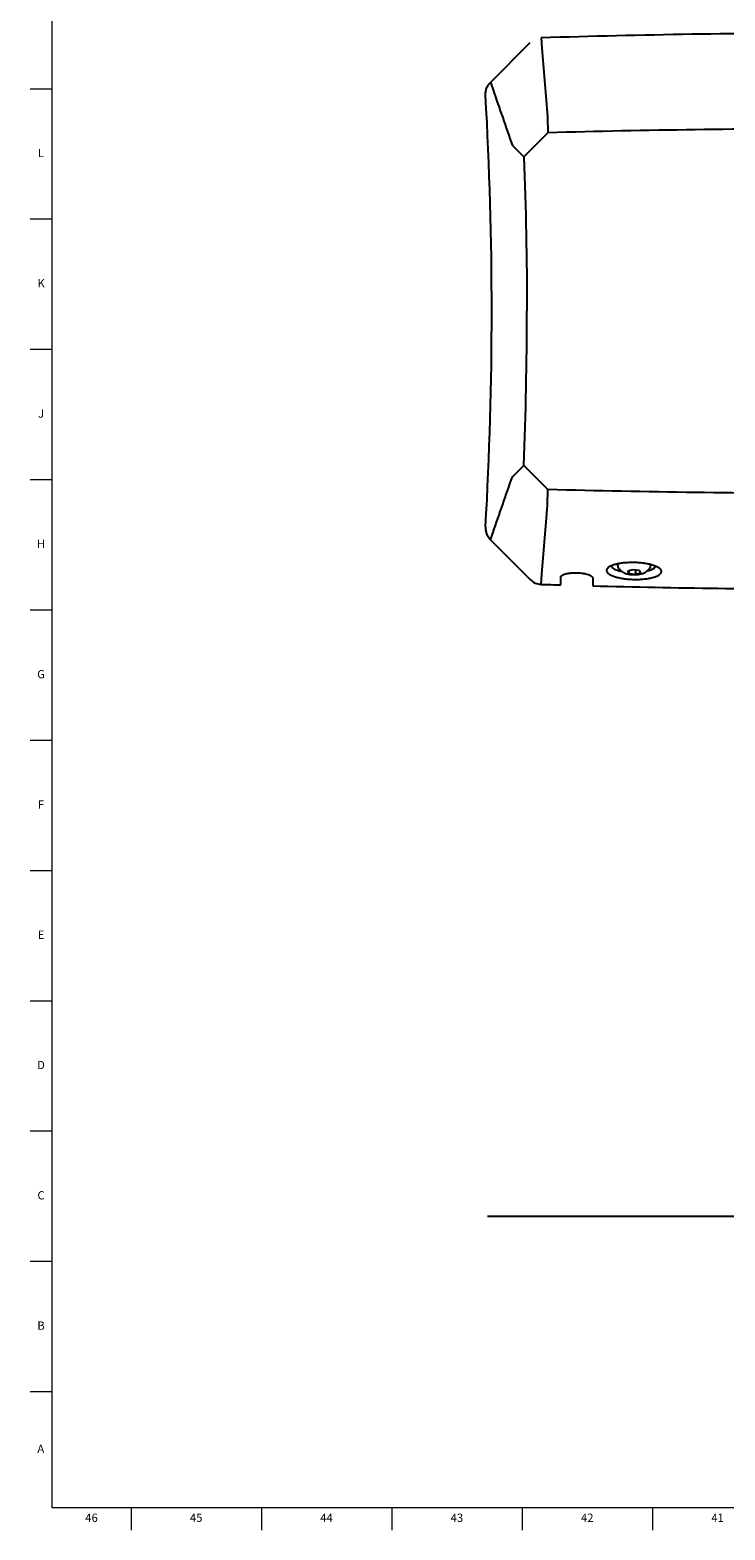
# Model space of a CAD drawing. Units: inches. Extents: x 0.2 to 89.8, y 0.2 to 35.8.
# Drawn here: x 0.2 to 10.7, y 0.2 to 22.8 of the extents above; entities that cross this region are included whole.
import ezdxf

# ---------------------------------------------------------------- set-up
doc = ezdxf.new("R2010")
doc.units = ezdxf.units.IN
doc.header["$MEASUREMENT"] = 0
doc.linetypes.add('SLD-Solid', pattern=[0])
doc.layers.add('DIMS', color=5, linetype='SLD-Solid')
doc.layers.add('TITLE', color=8, linetype='SLD-Solid')
doc.styles.add('SLDTEXTSTYLE0', font='GOTHIC.TTF', dxfattribs={"width": 0.913})
doc.dimstyles.new('SLDDIMSTYLE0', dxfattribs={"dimtxt": 0.5, "dimasz": 0.3, "dimexe": 0, "dimexo": 0.0625, "dimgap": 0.125, "dimtad": 0, "dimtih": 1, "dimtoh": 1, "dimrnd": 1e-09, "dimzin": 12, "dimdsep": 46, "dimlunit": 5, "dimtxsty": 'SLDTEXTSTYLE0', "dimblk1": 'OPEN90', "dimblk2": 'OPEN90', "dimsah": 1, "dimcen": 0.09, "dimadec": 0, "dimazin": 3, "dimtfac": 1, "dimtofl": 0, "dimtmove": 0, "dimatfit": 3, "dimldrblk": 'OPEN90', "dimfxl": 0, "dimfrac": 2, "dimtolj": 1, "dimtzin": 12, "dimarcsym": 0})

# ---------------------------------------------------------------- blocks, each defined once
blk = doc.blocks.new('_Open90')
at = {"color": 0, "linetype": 'ByBlock', "lineweight": -2}
for p, q in [((0, 0), (-1, 0)), ((-0.5, 0.5), (0, 0)), ((0, 0), (-0.5, -0.5))]:
    blk.add_line(p, q, dxfattribs=at)
blk = doc.blocks.new('_D')
at = {"layer": 'DIMS'}
for p, q in [((12.604, 14.381), (19.796, 14.381)), ((19.421, 14.381), (19.421, 8.12))]:
    blk.add_line(p, q, dxfattribs=at)
at = {"layer": 'DIMS', "xscale": 0.3, "yscale": 0.3}
for p, rotation in [((19.421, 14.381), 90.00000000000081), ((19.421, 4.907), 270.0000000000008)]:
    blk.add_blockref('_Open90', p, dxfattribs=dict(at, rotation=rotation))
at = {"layer": 'DIMS', "insert": (4.786, 7.965), "char_height": 0.5, "attachment_point": 1, "style": 'SLDTEXTSTYLE0'}
blk.add_mtext('                                                                             48"[1220] Max height for barrier free installation', dxfattribs=at)

msp = doc.modelspace()

# ---------------------------------------------------------------- linework, layer by layer
at = {"color": 7, "linetype": 'SLD-Solid', "lineweight": 25}
for p, q in [((7.1181293, 22.0364988), (7.7192059, 22.6375755)), ((7.9791331, 21.5144368), (7.9855841, 21.2765019)), ((7.4492841, 21.0836177), (7.620992, 20.9119098)), ((7.9855841, 21.2765019), (7.620992, 20.9119098)), ((7.4492841, 16.0787605), (7.620992, 16.2504684)), ((7.9855841, 15.8858763), (7.620992, 16.2504684)), ((7.9791331, 15.6479414), (7.9855841, 15.8858763)), ((7.1181293, 15.1258793), (7.7192059, 14.5248027)), ((8.1821946, 14.4440043), (8.1821946, 14.5606343)), ((8.6621946, 14.5486533), (8.6621946, 14.4306314)), ((9.2672962, 14.6724805), (9.1855081, 14.650828)), ((9.1855081, 14.650828), (9.2060315, 14.6183761)), ((9.2060315, 14.6562613), (9.2060315, 14.6183761)), ((9.2060315, 14.6183761), (9.3083429, 14.6075768)), ((9.3696077, 14.6616811), (9.2672962, 14.6724805)), ((9.3083429, 14.6681479), (9.3083429, 14.6075768)), ((9.3083429, 14.6075768), (9.390131, 14.6292293)), ((9.390131, 14.6292293), (9.3696077, 14.6616811))]:
    msp.add_line(p, q, dxfattribs=at)
at = {"color": 7, "linetype": 'SLD-Solid', "lineweight": 25, "flags": 128}
for points in [[(7.8829602, 22.7092275), (7.8952431, 22.5566174), (7.9443785, 21.9461736), (7.953911, 21.8277527), (7.9791331, 21.5144368)], [(7.8829602, 14.4531507), (7.8952431, 14.6057608), (7.9443785, 15.2162046), (7.953911, 15.3346255), (7.9791331, 15.6479414)]]:
    msp.add_lwpolyline(points, dxfattribs=at)
at = {"color": 7, "linetype": 'SLD-Solid', "lineweight": 25}
for centre, radius, start, end in [((12.4378196, -121.4063109), 144.1875, 90, 91.810265391), ((-49.8653054, 18.5811891), 57.003125, 0, 3.27738026), ((-49.8653054, 18.5811891), 57.003125, 356.72261974, 0), ((9.0737402, 14.7343831), 0.0351545, 112.61712024, 193.09202148), ((9.5086581, 14.7349356), 0.0287689, 342.72980907, 43.16009491), ((9.551582, 14.7457138), 0.0621245, 288.86283719, 350.30686904), ((12.4378196, 158.5686891), 144.1875, 268.189734609, 268.308696898), ((12.4378196, 158.5686891), 144.1875, 268.499508572, 270)]:
    msp.add_arc(centre, radius, start, end, dxfattribs=at)
for points, knots in [([(7.0445888, 21.8400514), (7.043551, 21.8581752), (7.0443641, 21.8760944), (7.0482919, 21.9026734), (7.0500562, 21.9114828), (7.0545293, 21.928997), (7.05724, 21.9376811), (7.0666109, 21.962958), (7.0745437, 21.9789904), (7.0890429, 22.0017759), (7.0943391, 22.0091876), (7.1056668, 22.0233272), (7.1117067, 22.0300762), (7.1181293, 22.0364988)], [0, 0, 0, 0, 0.25, 0.25, 0.375, 0.375, 0.5, 0.5, 0.75, 0.75, 0.875, 0.875, 1, 1, 1, 1]), ([(7.1181293, 22.0364988), (7.1310528, 21.9993843), (7.1439746, 21.9622682), (7.1568948, 21.9251504), (7.2056934, 21.7849584), (7.2544674, 21.6447431), (7.3032044, 21.5044928), (7.3519414, 21.3642426), (7.4006419, 21.2239577), (7.4492841, 21.0836177)], [0, 0, 0, 0, 0.011414872853, 0.011414872853, 0.011414872853, 0.054528277624, 0.054528277624, 0.054528277624, 0.0976416827, 0.0976416827, 0.0976416827, 0.0976416827]), ([(7.1181293, 15.1258793), (7.1310528, 15.1629939), (7.1439746, 15.20011), (7.1568948, 15.2372278), (7.2056934, 15.3774198), (7.2544674, 15.5176351), (7.3032044, 15.6578853), (7.3519414, 15.7981356), (7.4006419, 15.9384205), (7.4492841, 16.0787605)], [0, 0, 0, 0, 0.011414872853, 0.011414872853, 0.011414872853, 0.054528277624, 0.054528277624, 0.054528277624, 0.0976416827, 0.0976416827, 0.0976416827, 0.0976416827]), ([(7.0445888, 15.3223268), (7.043551, 15.3042029), (7.0443641, 15.2862838), (7.0482919, 15.2597048), (7.0500562, 15.2508954), (7.0545293, 15.2333812), (7.05724, 15.224697), (7.0666109, 15.1994202), (7.0745437, 15.1833878), (7.0890429, 15.1606023), (7.0943391, 15.1531906), (7.1056668, 15.139051), (7.1117067, 15.1323019), (7.1181293, 15.1258793)], [0, 0, 0, 0, 0.25, 0.25, 0.375, 0.375, 0.5, 0.5, 0.75, 0.75, 0.875, 0.875, 1, 1, 1, 1]), ([(9.2878228, 14.7822707), (9.3014026, 14.7819933), (9.3286112, 14.7810307), (9.3689298, 14.7783823), (9.4084032, 14.7745585), (9.4467138, 14.7695947), (9.48351, 14.7635279), (9.5183807, 14.7564226), (9.5509805, 14.7483571), (9.5810809, 14.7393839), (9.6083346, 14.7295957), (9.6324518, 14.7191027), (9.6532608, 14.707985), (9.6705402, 14.6963447), (9.6840973, 14.6843099), (9.6938244, 14.6719991), (9.6996368, 14.6595028), (9.7014525, 14.6469587), (9.6992727, 14.6345057), (9.6931206, 14.6222307), (9.6830326, 14.6102615), (9.6691254, 14.5987315), (9.6515474, 14.587744), (9.6304247, 14.5773914), (9.6059812, 14.5677924), (9.5785027, 14.5590479), (9.5481742, 14.5512174), (9.5153022, 14.5443921), (9.4802573, 14.5386468), (9.4433428, 14.534025), (9.4048085, 14.5305691), (9.3649945, 14.528323), (9.3244745, 14.5273224), (9.2837056, 14.5275704), (9.2430499, 14.5290513), (9.2027488, 14.5317542), (9.1632353, 14.5356576), (9.1249455, 14.5407144), (9.0881976, 14.5468746), (9.0533183, 14.5540896), (9.0206991, 14.5622796), (8.9906683, 14.5713507), (8.9634302, 14.5812412), (8.9393009, 14.5918461), (8.9185372, 14.603044), (8.9012889, 14.6147433), (8.8877379, 14.6268373), (8.8780381, 14.6391911), (8.8722616, 14.651679), (8.8704589, 14.664212), (8.8726704, 14.6766515), (8.8788527, 14.6888607), (8.8889497, 14.7007523), (8.9028866, 14.7122072), (8.9205067, 14.7230996), (8.9416216, 14.733332), (8.9660805, 14.7428241), (8.993624, 14.7514691), (9.0239321, 14.7591788), (9.0567959, 14.7659035), (9.0918874, 14.7715677), (9.1288137, 14.7761114), (9.1672409, 14.779502), (9.2068546, 14.7817062), (9.2472175, 14.7826969), (9.2743104, 14.7825466), (9.2878228, 14.7822707)], [0, 0, 0, 0, 0.015636475, 0.031335916, 0.0469066186, 0.0624888694, 0.078199622, 0.0938099093, 0.109366005, 0.1250178723, 0.1406952755, 0.1562536782, 0.1718420933, 0.1875505508, 0.2031405766, 0.2186956773, 0.2343657139, 0.2500177841, 0.2655696038, 0.2811714429, 0.2968774749, 0.3124559514, 0.3280196195, 0.343711132, 0.3593461103, 0.3749009557, 0.3905255839, 0.406229201, 0.4218034629, 0.4373818535, 0.4530958539, 0.4687965671, 0.4845276801, 0.5001687445, 0.5157276898, 0.5313541739, 0.5470598591, 0.5626345604, 0.5782107555, 0.5939165515, 0.609534829, 0.6250888675, 0.6407285589, 0.6564146233, 0.671975344, 0.6875562232, 0.7032628933, 0.7188600859, 0.7344125777, 0.7500707516, 0.7657350764, 0.7812893126, 0.7968838517, 0.8125926514, 0.8281783792, 0.8437395544, 0.8594235227, 0.875070248, 0.890626851, 0.9062432309, 0.9219526827, 0.9375325511, 0.9531064939, 0.968810438, 0.9844412078, 1, 1, 1, 1]), ([(8.9476679, 14.7351181), (8.9474116, 14.7324057), (8.9468809, 14.7267891), (8.9509233, 14.7184314), (8.9585592, 14.7072929), (8.9710245, 14.6964957), (8.9877048, 14.6863089), (9.0071642, 14.6765907), (9.0305097, 14.6676229), (9.0574361, 14.6597474), (9.0770956, 14.6545949), (9.091155, 14.6520526), (9.0972747, 14.650946)], [0, 0, 0, 0, 0.08122072461, 0.16818728895, 0.25237866073, 0.42246934841, 0.50932991327, 0.59356393768, 0.76373891666, 0.85063880626, 0.93498746872, 1, 1, 1, 1]), ([(9.5716671, 14.6869256), (9.580939, 14.6926801), (9.5994615, 14.7041756), (9.6119667, 14.7206686), (9.6114662, 14.7310296), (9.6112845, 14.7347912)], [0, 0, 0, 0, 0.3896568141, 0.7784111174, 1, 1, 1, 1]), ([(7.7192059, 14.5248027), (7.7410299, 14.5029787), (7.7660337, 14.4857228), (7.8225394, 14.460875), (7.8520899, 14.4541264), (7.8829602, 14.4531507)], [0, 0, 0, 0, 0.5, 0.5, 1, 1, 1, 1]), ([(8.1821946, 14.5606343), (8.1821946, 14.5654905), (8.1837506, 14.5702243), (8.1883233, 14.5771494), (8.1902234, 14.5794283), (8.1947924, 14.5839259), (8.1974742, 14.5861504), (8.2065098, 14.5925892), (8.213882, 14.5966179), (8.2312991, 14.6041536), (8.241436, 14.6076729), (8.2635782, 14.6138805), (8.2756597, 14.616612), (8.2953334, 14.6201381), (8.302149, 14.6212151), (8.3160017, 14.6231298), (8.3301484, 14.624819), (8.3448742, 14.6260642), (8.3598934, 14.6270845), (8.3675912, 14.6274834), (8.3908187, 14.628318), (8.4063862, 14.6283976), (8.4376819, 14.6276286), (8.4535756, 14.6267609), (8.4843496, 14.6241335), (8.4993076, 14.6223825), (8.5210975, 14.6190955), (8.5282901, 14.6178812), (8.5421954, 14.6152702), (8.5489206, 14.6138732), (8.5684298, 14.6094141), (8.5805541, 14.6060866), (8.6029703, 14.5986927), (8.6129286, 14.5947338), (8.6259746, 14.5884514), (8.6300113, 14.5862977), (8.6374477, 14.5818684), (8.6408573, 14.5795826), (8.6499064, 14.5726824), (8.6544517, 14.567989), (8.6606046, 14.5584179), (8.6621946, 14.5535153), (8.6621946, 14.5486533)], [0, 0, 0, 0, 0.0625, 0.0625, 0.09375, 0.09375, 0.125, 0.125, 0.1875, 0.1875, 0.25, 0.25, 0.3125, 0.3125, 0.34375, 0.34375, 0.375, 0.40625, 0.40625, 0.4375, 0.4375, 0.5, 0.5, 0.5625, 0.5625, 0.625, 0.625, 0.65625, 0.65625, 0.6875, 0.6875, 0.75, 0.75, 0.8125, 0.8125, 0.84375, 0.84375, 0.875, 0.875, 0.9375, 0.9375, 1, 1, 1, 1]), ([(9.0404985, 14.7259272), (9.0414611, 14.7227699), (9.0456076, 14.7091698), (9.059095, 14.6882118), (9.079349, 14.6643483), (9.1033338, 14.6450399), (9.1304934, 14.6293835), (9.1624753, 14.616617), (9.2005475, 14.6069412), (9.2434188, 14.6008111), (9.2735219, 14.6000684), (9.2878196, 14.5997157)], [0, 0, 0, 0, 0.0324165328, 0.1396307414, 0.2429614685, 0.345514417, 0.451873187, 0.5698304671, 0.7107727273, 0.8626303268, 1, 1, 1, 1]), ([(9.2878196, 14.5997157), (9.2954391, 14.5998196), (9.3175814, 14.6001217), (9.3545744, 14.6035741), (9.3972094, 14.6117724), (9.4348563, 14.6243998), (9.4673684, 14.641598), (9.4942309, 14.6621213), (9.5164201, 14.6878858), (9.530465, 14.7096804), (9.5344557, 14.7232567), (9.5351689, 14.7256834)], [0, 0, 0, 0, 0.0733562538, 0.2131728641, 0.3617760954, 0.5171706623, 0.6346010046, 0.7478149799, 0.8609043949, 0.9751383078, 1, 1, 1, 1]), ([(9.4843224, 14.6558883), (9.495099, 14.6584987), (9.5132562, 14.6628968), (9.5350276, 14.6703629), (9.5543071, 14.677902), (9.5654053, 14.6836708), (9.5716671, 14.6869256)], [0, 0, 0, 0, 0.30492794154, 0.51376394234, 0.72565606483, 1, 1, 1, 1])]:
    msp.add_open_spline(points, degree=3, knots=knots, dxfattribs=at)
for points in [[(12.4378196, 21.3368457), (10.9535398, 21.3368457), (9.4693187, 21.3167295), (7.9855841, 21.2765019)], [(7.620992, 20.9119098), (7.6532105, 20.135437), (7.6693273, 19.35833), (7.6693273, 18.5811891)], [(7.620992, 16.2504684), (7.6532105, 17.0269412), (7.6693273, 17.8040482), (7.6693273, 18.5811891)], [(12.4378196, 15.8255325), (10.9535398, 15.8255325), (9.4693187, 15.8456487), (7.9855841, 15.8858763)]]:
    msp.add_open_spline(points, degree=3, dxfattribs=at)
at = {"layer": 'DIMS'}
msp.add_line((7.0753574, 4.9072987), (24.7178002, 4.9072987), dxfattribs=at)
at = {"layer": 'TITLE', "linetype": 'SLD-Solid', "lineweight": 18}
for p, q in [((0.5, 0.5), (0.5, 35.5)), ((0.5, 21.9370079), (0.1653543, 21.9370079)), ((0.5, 19.9685039), (0.1653543, 19.9685039)), ((0.5, 18), (0.1653543, 18)), ((0.4999606, 18), (0.5000394, 18)), ((0.5, 16.0314961), (0.1653543, 16.0314961)), ((0.5, 14.0629921), (0.1653543, 14.0629921)), ((0.5, 12.0944882), (0.1653543, 12.0944882)), ((0.5, 10.1259843), (0.1653543, 10.1259843)), ((0.5, 8.1574803), (0.1653543, 8.1574803)), ((0.5, 6.1889764), (0.1653543, 6.1889764)), ((0.5, 4.2204724), (0.1653543, 4.2204724)), ((0.5, 2.2519685), (0.1653543, 2.2519685)), ((89.5, 0.5), (0.5, 0.5)), ((1.6929134, 0.5), (1.6929134, 0.1653543)), ((3.6614173, 0.5), (3.6614173, 0.1653543)), ((5.6299213, 0.5), (5.6299213, 0.1653543)), ((7.5984252, 0.5), (7.5984252, 0.1653543)), ((9.5669291, 0.5), (9.5669291, 0.1653543))]:
    msp.add_line(p, q, dxfattribs=at)

# ---------------------------------------------------------------- texts
at = {"layer": 'TITLE', "char_height": 0.125, "attachment_point": 2, "style": 'SLDTEXTSTYLE0'}
for s, insert in [('L', (0.3312449, 21.0326339)), ('K', (0.3323155, 19.0641299)), ('J', (0.3315776, 17.095626)), ('H', (0.3323733, 15.127122)), ('G', (0.3322576, 13.1586181)), ('F', (0.3313461, 11.1901142)), ('E', (0.3329231, 9.2216102)), ('D', (0.331187, 7.2531063)), ('C', (0.3313751, 5.2846024)), ('B', (0.3317512, 3.3160984)), ('A', (0.327628, 1.4558622)), ('46', (1.0939393, 0.4125551)), ('45', (2.674648, 0.4125551)), ('44', (4.6431519, 0.4125551)), ('43', (6.6116559, 0.4125551)), ('42', (8.5801598, 0.4125551)), ('41', (10.5486637, 0.4125551))]:
    msp.add_mtext(s, dxfattribs=dict(at, insert=insert))

# ---------------------------------------------------------------- dimensions: what is measured, and where the dimension line sits
at = {"layer": 'DIMS'}
dim = msp.add_linear_dim(base=(19.4212103, 4.9072987), p1=(12.4378196, 14.3811891), p2=(24.7178002, 4.9072987), angle=90, text='                                                                             48"[1220] Max height for barrier free installation\\P\\P ^M\\P ', dimstyle='SLDDIMSTYLE0', dxfattribs=at)
dim.commit()
dim.dimension.update_dxf_attribs({"geometry": '_D', "text_midpoint": (19.4212103, 6.1360077), "dimtype": 160})

doc.saveas('drawing.dxf')
